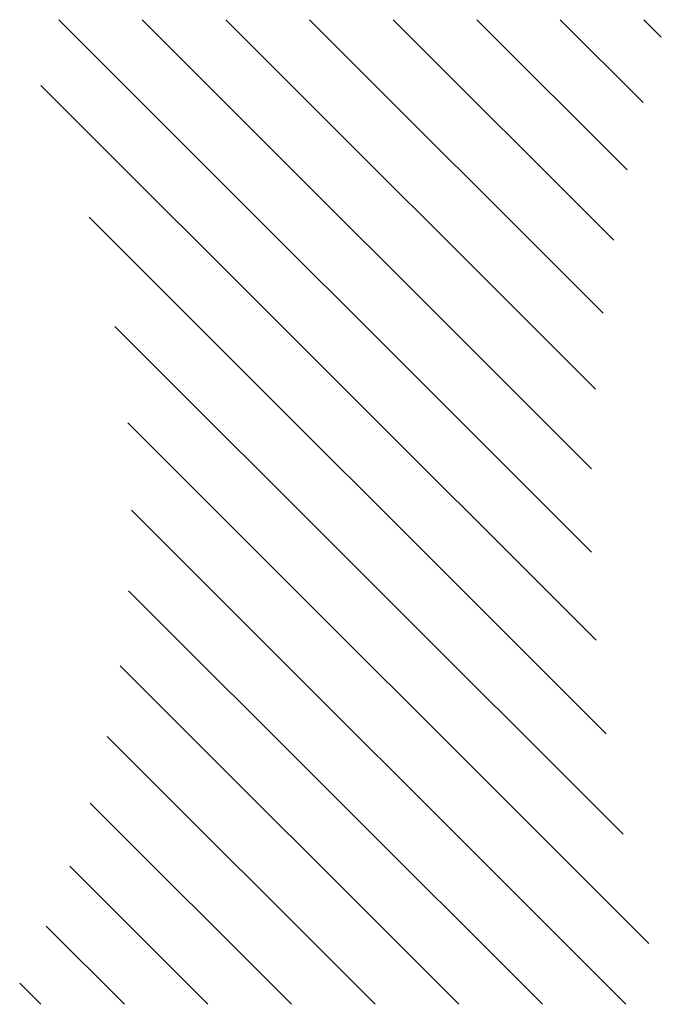
# Model space of a CAD drawing. Extents: x -1 to 4983, y -1242 to 3384.
# Drawn here: x 593 to 603, y -1087 to -1072 of the extents above; entities that cross this region are included whole.
import ezdxf

# ---------------------------------------------------------------- set-up
doc = ezdxf.new("R2010")
doc.units = 0
doc.header["$LTSCALE"] = 15
doc.header["$MEASUREMENT"] = 0
doc.layers.get('0').update_dxf_attribs({"linetype": 'CONTINUOUS'})
for name, color, linetype in [('GLAS', 7, 'CONTINUOUS'), ('MAUERWERK', 5, 'CONTINUOUS'), ('PROFIL', 7, 'CONTINUOUS'), ('PUTZ', 5, 'CONTINUOUS'), ('STAHL', 5, 'CONTINUOUS')]:
    doc.layers.add(name, color=color, linetype=linetype)

# ---------------------------------------------------------------- blocks, each defined once
blk = doc.blocks.new('*X')
at = {"color": 1}
for p, q in [((601.838, -1080.407), (593.725, -1072.295)), ((601.839, -1079.136), (594.998, -1072.295)), ((601.9, -1077.924), (596.271, -1072.295)), ((602.014, -1076.765), (597.544, -1072.295)), ((602.175, -1075.654), (598.817, -1072.295)), ((602.378, -1074.584), (600.089, -1072.295)), ((602.622, -1073.555), (601.362, -1072.295)), ((602.9, -1072.56), (602.635, -1072.295)), ((601.907, -1081.749), (593.455, -1073.297)), ((602.059, -1083.175), (594.191, -1075.306)), ((602.317, -1084.705), (594.582, -1076.97)), ((602.71, -1086.371), (594.776, -1078.437)), ((602.361, -1087.295), (594.834, -1079.767)), ((601.089, -1087.295), (594.788, -1080.995)), ((599.816, -1087.295), (594.66, -1082.14)), ((598.543, -1087.295), (594.463, -1083.216)), ((597.27, -1087.295), (594.206, -1084.231)), ((595.998, -1087.295), (593.895, -1085.193)), ((594.725, -1087.295), (593.536, -1086.107)), ((593.452, -1087.295), (593.132, -1086.975))]:
    blk.add_line(p, q, dxfattribs=at)

msp = doc.modelspace()

# ---------------------------------------------------------------- block references
at = {"layer": 'GLAS', "linetype": 'CONTINUOUS'}
msp.add_blockref('*X', (0, 0), dxfattribs=at)
at = {"layer": 'MAUERWERK', "linetype": 'CONTINUOUS'}
msp.add_blockref('*X', (0, 0), dxfattribs=at)
msp.add_blockref('*X', (0, 0), dxfattribs=at)
at = {"layer": 'PROFIL', "linetype": 'CONTINUOUS'}
msp.add_blockref('*X', (0, 0), dxfattribs=at)
at = {"layer": 'PUTZ', "linetype": 'CONTINUOUS'}
msp.add_blockref('*X', (0, 0), dxfattribs=at)
msp.add_blockref('*X', (0, 0), dxfattribs=at)
at = {"layer": 'STAHL', "linetype": 'CONTINUOUS'}
msp.add_blockref('*X', (0, 0), dxfattribs=at)
msp.add_blockref('*X', (0, 0), dxfattribs=at)
msp.add_blockref('*X', (0, 0), dxfattribs=at)

doc.saveas('drawing.dxf')
